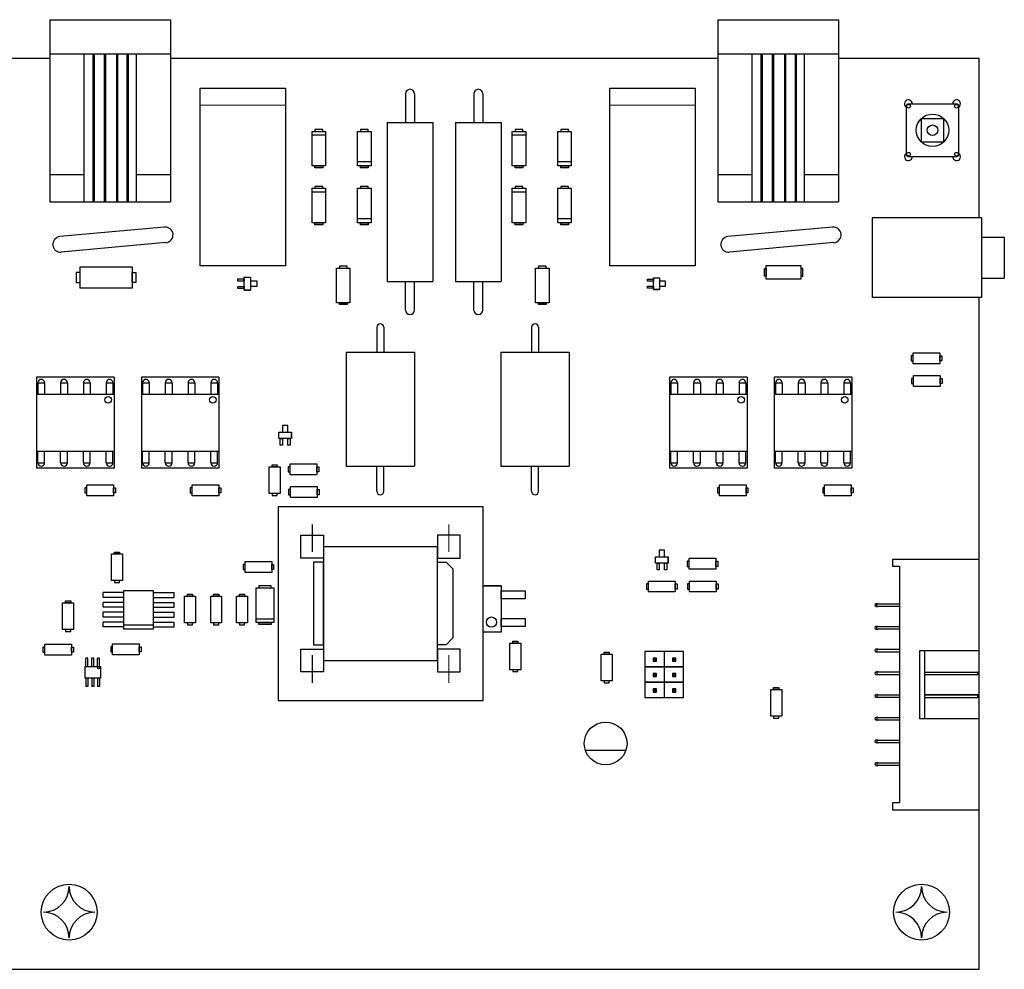
# Model space of a CAD drawing. Units: inches. Extents: x 2.38 to 10.49, y 8.93 to 17.32.
# Drawn here: x 6.16 to 10.49, y 8.93 to 13.1 of the extents above; entities that cross this region are included whole.
import ezdxf

# ---------------------------------------------------------------- set-up
doc = ezdxf.new("R2010")
doc.units = ezdxf.units.IN
doc.header["$LTSCALE"] = 0.75
doc.header["$MEASUREMENT"] = 0
for name, color, linetype in [('CPU-CB', 3, 'Continuous'), ('CPU-CHIPS', 2, 'Continuous'), ('CPU-COMPONENTS', 8, 'Continuous')]:
    doc.layers.add(name, color=color, linetype=linetype)

# ---------------------------------------------------------------- blocks, each defined once
blk = doc.blocks.new('conn')
for p, q in [((0.2404, 0.6998), (0.2404, 0.4002)), ((0.4496, 0.7053), (0.3499, 0.7053)), ((0.4496, 0.6944), (0.3499, 0.6944)), ((0.4496, 0.7053), (0.4496, 0.6944)), ((0.4496, 0.6056), (0.3499, 0.6056)), ((0.4496, 0.6056), (0.4496, 0.5946)), ((0.2404, 0.6052), (0.008, 0.6052)), ((0.4496, 0.5946), (0.3499, 0.5946)), ((0.4496, 0.5059), (0.3499, 0.5059)), ((0.4496, 0.4949), (0.3499, 0.4949)), ((0.4496, 0.5059), (0.4496, 0.4949)), ((0.4496, 0.4061), (0.3499, 0.4061)), ((0.4496, 0.3951), (0.3499, 0.3951)), ((0.4496, 0.4061), (0.4496, 0.3951)), ((0.4496, 0.3064), (0.3499, 0.3064)), ((0.4496, 0.3064), (0.4496, 0.2954)), ((0.4496, 0.2954), (0.3499, 0.2954)), ((0.4496, 0.2066), (0.3499, 0.2066)), ((0.4496, 0.1957), (0.3499, 0.1957)), ((0.4496, 0.2066), (0.4496, 0.1957))]:
    blk.add_line(p, q)
for points in [[(0, 0), (0, 0.4002), (0.26, 0.4002), (0.26, 0.6998), (0, 0.6998), (0, 1.0998), (0.3801, 1.0998), (0.3801, 1.0702), (0.3499, 1.0702), (0.3499, 0.0304), (0.3801, 0.0304), (0.3801, 0)], [(0.3499, 0.8939), (0.4496, 0.8939), (0.4496, 0.9048), (0.3499, 0.9048)], [(0.2404, 0.505), (0.008, 0.505), (0.008, 0.4941), (0, 0.4995), (0.008, 0.505)]]:
    blk.add_lwpolyline(points, close=True)
for points in [[(0.3499, 0.7941), (0.4496, 0.7941), (0.4496, 0.8051), (0.3499, 0.8051)], [(0.2404, 0.5943), (0.008, 0.5943), (0, 0.5997), (0.008, 0.6052), (0.008, 0.5943)], [(0.2404, 0.4941), (0.008, 0.4941)]]:
    blk.add_lwpolyline(points)
for centre in [(0.4496, 0.8993), (0.4496, 0.7996), (0.4496, 0.6999), (0.4496, 0.6001), (0.4496, 0.5004), (0.4496, 0.4006), (0.4496, 0.3009), (0.4496, 0.2011)]:
    blk.add_arc(centre, 0.0075, 227.0494, 132.9506)
blk = doc.blocks.new('CONN2')
for p, q in [((-0.265, 0.8), (-0.265, 0)), ((-0.265, 0.8), (0.265, 0.8)), ((0.265, 0.8), (0.265, 0)), ((-0.265, 0.6498), (0.265, 0.6498)), ((-0.1149, 0.6498), (-0.1149, 0)), ((-0.0756, 0.6498), (-0.0756, 0)), ((-0.0701, 0.6498), (-0.0701, 0)), ((-0.0251, 0.6498), (-0.0251, 0)), ((-0.0197, 0.6498), (-0.0197, 0)), ((0.0277, 0.6498), (0.0277, 0)), ((0.0331, 0.6498), (0.0331, 0)), ((0.0745, 0.6498), (0.0745, 0)), ((0.08, 0.6498), (0.08, 0)), ((0.1149, 0.6498), (0.1149, 0)), ((-0.265, 0.1203), (-0.1149, 0.1203)), ((0.1149, 0.1203), (0.265, 0.1203)), ((-0.265, 0), (0.265, 0))]:
    blk.add_line(p, q)
blk = doc.blocks.new('CAP-.47')
at = {"color": 2}
for p, q in [((-0.0195, 0.9699), (-0.0195, 0.8444)), ((0.0195, 0.9699), (0.0195, 0.8444)), ((-0.0195, 0.0195), (-0.0195, 0.1449)), ((0.0195, 0.0195), (0.0195, 0.1449))]:
    blk.add_line(p, q, dxfattribs=at)
for p, q in [((-0.0998, 0.8444), (-0.0998, 0.1449)), ((-0.0998, 0.8444), (0.0998, 0.8444)), ((0.0998, 0.8444), (0.0998, 0.1449)), ((-0.0998, 0.1449), (0.0998, 0.1449))]:
    blk.add_line(p, q)
for centre, start, end in [((0, 0.9699), 0, 180), ((0, 0.0195), 180, 0)]:
    blk.add_arc(centre, 0.0195, start, end, dxfattribs=at)
blk = doc.blocks.new('JACK')
for p, q in [((0.48, 0.175), (0, 0.175)), ((0, 0.175), (0, -0.175)), ((0.48, 0.175), (0.48, -0.175)), ((0.48, 0.09), (0.5802, 0.09)), ((0.5802, 0.09), (0.5802, -0.09)), ((0.48, -0.09), (0.5802, -0.09)), ((0.48, -0.175), (0, -0.175))]:
    blk.add_line(p, q)
blk = doc.blocks.new('MOV')
for p, q in [((0.2235, 0.0893), (-0.236, 0.0473)), ((0.2297, 0.021), (-0.2297, -0.021))]:
    blk.add_line(p, q)
for centre, start, end in [((0.2266, 0.0551), 275.2154, 95.2154), ((-0.2328, 0.0132), 95.2154, 275.2154)]:
    blk.add_arc(centre, 0.0343, start, end)
blk = doc.blocks.new('6N139-HP-CHIP')
for p, q in [((-0.34, 0.2), (-0.34, -0.2)), ((0, 0.2), (-0.34, 0.2)), ((-0.3349, 0.1755), (-0.3349, 0.125)), ((-0.3349, 0.1755), (-0.3049, 0.1755)), ((-0.3049, 0.1755), (-0.3049, 0.125)), ((-0.2349, 0.1755), (-0.2349, 0.125)), ((-0.2349, 0.1755), (-0.2049, 0.1755)), ((-0.2049, 0.1755), (-0.2049, 0.125)), ((-0.1349, 0.1755), (-0.1349, 0.125)), ((-0.1349, 0.1755), (-0.1049, 0.1755)), ((-0.1049, 0.1755), (-0.1049, 0.125)), ((-0.0349, 0.1755), (-0.0349, 0.125)), ((-0.0349, 0.1755), (-0.0049, 0.1755)), ((-0.0049, 0.1755), (-0.0049, 0.125)), ((0, 0.2), (0, -0.2)), ((-0.34, 0.125), (0, 0.125)), ((-0.34, -0.125), (0, -0.125)), ((-0.3349, -0.1755), (-0.3349, -0.125)), ((-0.3049, -0.1755), (-0.3049, -0.125)), ((-0.2349, -0.1755), (-0.2349, -0.125)), ((-0.2049, -0.1755), (-0.2049, -0.125)), ((-0.1349, -0.1755), (-0.1349, -0.125)), ((-0.1049, -0.1755), (-0.1049, -0.125)), ((-0.0349, -0.1755), (-0.0349, -0.125)), ((-0.0049, -0.1755), (-0.0049, -0.125)), ((0, -0.2), (-0.34, -0.2)), ((-0.3349, -0.1755), (-0.3049, -0.1755)), ((-0.2349, -0.1755), (-0.2049, -0.1755)), ((-0.1349, -0.1755), (-0.1049, -0.1755)), ((-0.0349, -0.1755), (-0.0049, -0.1755))]:
    blk.add_line(p, q)
for centre, start, end in [((-0.3199, 0.1755), 0, 180), ((-0.2199, 0.1755), 0, 180), ((-0.1199, 0.1755), 0, 180), ((-0.0199, 0.1755), 0, 180), ((-0.3199, -0.1755), 180, 0), ((-0.2199, -0.1755), 180, 0), ((-0.1199, -0.1755), 180, 360), ((-0.0199, -0.1755), 180, 360)]:
    blk.add_arc(centre, 0.015, start, end)
blk = doc.blocks.new('SWITCH-PCB MOUNT')
blk.add_lwpolyline([(0.1151, 0.1074, 0.414214), (0.1073, 0.1152), (-0.1073, 0.1152, 0.414214), (-0.1151, 0.1074), (-0.1151, -0.1074, 0.414214), (-0.1073, -0.1152), (0.1073, -0.1152, 0.414214), (0.1151, -0.1074)], format="xyb", close=True)
blk.add_lwpolyline([(0.0503, -0.0503), (0.0503, 0.0503), (-0.0503, 0.0503), (-0.0503, -0.0503)], close=True)
for centre, radius in [((-0.1051, 0.1052), 0.00814), ((0.1051, 0.1052), 0.00814), ((0, 0), 0.0712), ((0, 0), 0.0232), ((-0.1051, -0.1052), 0.00814), ((0.1051, -0.1052), 0.00814)]:
    blk.add_circle(centre, radius)
for centre, start, end in [((-0.106, 0.1166), 355.5091, 237.773), ((0.106, 0.1166), 302.227, 184.4909), ((-0.106, -0.1166), 122.227, 4.4909), ((0.106, -0.1166), 175.5091, 57.773)]:
    blk.add_arc(centre, 0.017, start, end)
blk = doc.blocks.new('CAP .047K 400VCMC')
at = {"color": 2}
for p, q in [((-0.015, 0), (-0.015, -0.1103)), ((0.015, 0), (0.015, -0.1103)), ((-0.015, -0.7208), (-0.015, -0.6105)), ((0.015, -0.7208), (0.015, -0.6105))]:
    blk.add_line(p, q, dxfattribs=at)
for p, q in [((-0.15, -0.1103), (-0.15, -0.6105)), ((-0.15, -0.1103), (0.15, -0.1103)), ((0.15, -0.1103), (0.15, -0.6105)), ((-0.15, -0.6105), (0.15, -0.6105))]:
    blk.add_line(p, q)
for centre, start, end in [((0, 0), 0, 180), ((0, -0.7208), 180, 0)]:
    blk.add_arc(centre, 0.015, start, end, dxfattribs=at)
blk = doc.blocks.new('TRANSFORMER')
for points in [[(-0.45, 0), (0.45, 0), (0.45, 0.8504), (-0.4501, 0.8504)], [(-0.2503, 0.6251), (-0.35, 0.6251), (-0.35, 0.7249), (-0.2503, 0.7249)], [(0.2501, 0.6251), (0.3499, 0.6251), (0.3499, 0.7249), (0.2501, 0.7249)], [(-0.2503, 0.1755), (0.2501, 0.1755), (0.2501, 0.675), (-0.2503, 0.675)], [(-0.2503, 0.6073), (-0.2952, 0.6073), (-0.2952, 0.2446), (-0.2503, 0.2446)], [(0.2501, 0.6073), (0.2877, 0.6073), (0.3177, 0.5773), (0.3177, 0.2746), (0.2877, 0.2446), (0.2501, 0.2446)], [(-0.2503, 0.1256), (-0.35, 0.1256), (-0.35, 0.2253), (-0.2503, 0.2253)], [(0.2501, 0.1256), (0.3499, 0.1256), (0.3499, 0.2253), (0.2501, 0.2253)]]:
    blk.add_lwpolyline(points, close=True)
at = {"const_width": 0.005}
for points in [[(-0.2998, 0.6513), (-0.2998, 0.7738)], [(0.2997, 0.6513), (0.2997, 0.7738)], [(-0.2998, 0.1991), (-0.2998, 0.0766)], [(0.2997, 0.1991), (0.2997, 0.0766)]]:
    blk.add_lwpolyline(points, dxfattribs=at)
blk = doc.blocks.new('CHIP01')
at = {"layer": 'CPU-CHIPS', "color": 7}
for p, q in [((0.0095, 0.1559), (0.0311, 0.1559)), ((0.0095, 0.0648), (0.0095, 0.1559)), ((0.0311, 0.0648), (0.0311, 0.1559)), ((0.0527, 0.1559), (0.0743, 0.1559)), ((0.0527, 0.0648), (0.0527, 0.1559)), ((0.0743, 0.0648), (0.0743, 0.1559)), ((0.0959, 0.1559), (0.1175, 0.1559)), ((0.0959, 0.0648), (0.0959, 0.1559)), ((0.1175, 0.0648), (0.1175, 0.1559)), ((0.1391, 0.1559), (0.1607, 0.1559)), ((0.1391, 0.0648), (0.1391, 0.1559)), ((0.1607, 0.0648), (0.1607, 0.1559)), ((0.0095, -0.0648), (0.0095, -0.1559)), ((0.0311, -0.0648), (0.0311, -0.1559)), ((0.0527, -0.0648), (0.0527, -0.1559)), ((0.0743, -0.0648), (0.0743, -0.1559)), ((0.0959, -0.0648), (0.0959, -0.1559)), ((0.1175, -0.0648), (0.1175, -0.1559)), ((0.1391, -0.0648), (0.1391, -0.1559)), ((0.1607, -0.0648), (0.1607, -0.1559)), ((0.0095, -0.1559), (0.0311, -0.1559)), ((0.0527, -0.1559), (0.0743, -0.1559)), ((0.0959, -0.1559), (0.1175, -0.1559)), ((0.1391, -0.1559), (0.1607, -0.1559))]:
    blk.add_line(p, q, dxfattribs=at)
at = {"layer": 'CPU-CHIPS', "color": 8}
blk.add_lwpolyline([(0, -0.0648), (0, 0.0648), (0.1698, 0.0648), (0.1698, -0.0648)], close=True, dxfattribs=at)

msp = doc.modelspace()

# ---------------------------------------------------------------- linework, layer by layer
for p, q in [((7.4472, 12.5906), (7.5068, 12.5906)), ((8.326, 12.5906), (8.3856, 12.5906)), ((7.707, 12.4719), (7.6474, 12.4719)), ((8.5858, 12.4719), (8.5262, 12.4719)), ((7.4472, 12.3407), (7.5068, 12.3407)), ((8.326, 12.3407), (8.3856, 12.3407)), ((7.707, 12.222), (7.6474, 12.222)), ((8.5858, 12.222), (8.5262, 12.222)), ((7.1497, 11.9095), (7.1777, 11.9095)), ((8.9474, 11.9119), (8.9729, 11.9119)), ((7.3572, 11.2576), (7.3572, 11.2856)), ((9.0115, 10.7096), (9.0115, 10.7376)), ((8.2778, 10.611), (8.1984, 10.611)), ((7.2013, 10.4659), (7.2801, 10.4659)), ((6.6205, 10.4384), (6.75, 10.4384)), ((8.9451, 10.2934), (8.9593, 10.2793)), ((8.9593, 10.2934), (8.9451, 10.2793)), ((8.9936, 10.3226), (8.9936, 10.255)), ((9.03, 10.2934), (9.0441, 10.2793)), ((9.0441, 10.2934), (9.03, 10.2793)), ((8.9936, 10.255), (8.9936, 10.1873)), ((8.9451, 10.2258), (8.9593, 10.2117)), ((8.9593, 10.2258), (8.9451, 10.2117)), ((9.03, 10.2258), (9.0441, 10.2117)), ((9.0441, 10.2258), (9.03, 10.2117)), ((8.9936, 10.1873), (8.9936, 10.1197)), ((8.9451, 10.1582), (8.9593, 10.1441)), ((8.9593, 10.1582), (8.9451, 10.1441)), ((9.03, 10.1582), (9.0441, 10.1441)), ((9.0441, 10.1582), (9.03, 10.1441)), ((8.8251, 9.8875), (8.648, 9.8876))]:
    msp.add_line(p, q)
for points in [[(6.9555, 12.7965), (7.3301, 12.7965), (7.3301, 12.0158), (6.9555, 12.0158)], [(8.7551, 12.7965), (9.1298, 12.7965), (9.1298, 12.0158), (8.7551, 12.0158)], [(7.4472, 12.6062), (7.5068, 12.6062), (7.5068, 12.4547), (7.4472, 12.4547)], [(7.6474, 12.6062), (7.707, 12.6062), (7.707, 12.4547), (7.6474, 12.4547)], [(8.326, 12.6062), (8.3856, 12.6062), (8.3856, 12.4547), (8.326, 12.4547)], [(8.5262, 12.6062), (8.5858, 12.6062), (8.5858, 12.4547), (8.5262, 12.4547)], [(7.4472, 12.3564), (7.5068, 12.3564), (7.5068, 12.2048), (7.4472, 12.2048)], [(7.6474, 12.3564), (7.707, 12.3564), (7.707, 12.2048), (7.6474, 12.2048)], [(8.326, 12.3564), (8.3856, 12.3564), (8.3856, 12.2048), (8.326, 12.2048)], [(8.5262, 12.3564), (8.5858, 12.3564), (8.5858, 12.2048), (8.5262, 12.2048)], [(6.4286, 11.9175), (6.4286, 12.0116), (6.6575, 12.0116), (6.6575, 11.9175)], [(7.5543, 12.0054), (7.6139, 12.0054), (7.6139, 11.8539), (7.5543, 11.8539)], [(8.4284, 12.0054), (8.488, 12.0054), (8.488, 11.8539), (8.4284, 11.8539)], [(9.5937, 12.0167), (9.5937, 11.9571), (9.4422, 11.9571), (9.4422, 12.0167)], [(10.0871, 11.5853), (10.0871, 11.6335), (10.2042, 11.6335), (10.2042, 11.5853)], [(10.0883, 11.4856), (10.0883, 11.5338), (10.2055, 11.5338), (10.2055, 11.4856)], [(7.3067, 11.0155), (7.2586, 11.0155), (7.2586, 11.1327), (7.3067, 11.1327)], [(7.3512, 11.0975), (7.3512, 11.1457), (7.4684, 11.1457), (7.4684, 11.0975)], [(6.4584, 11.0058), (6.4584, 11.0539), (6.5756, 11.0539), (6.5756, 11.0058)], [(6.9205, 11.0058), (6.9205, 11.0539), (7.0377, 11.0539), (7.0377, 11.0058)], [(7.3525, 10.9978), (7.3525, 11.046), (7.4696, 11.046), (7.4696, 10.9978)], [(9.2361, 11.0058), (9.2361, 11.0539), (9.3532, 11.0539), (9.3532, 11.0058)], [(9.6982, 11.0058), (9.6982, 11.0539), (9.8154, 11.0539), (9.8154, 11.0058)], [(6.6148, 10.6332), (6.5666, 10.6332), (6.5666, 10.7503), (6.6148, 10.7503)], [(9.1031, 10.6831), (9.1031, 10.7313), (9.2203, 10.7313), (9.2203, 10.6831)], [(7.153, 10.6688), (7.153, 10.717), (7.2702, 10.717), (7.2702, 10.6688)], [(7.2013, 10.6012), (7.2801, 10.6012), (7.2801, 10.4497), (7.2013, 10.4497)], [(8.9252, 10.5834), (8.9252, 10.6316), (9.0424, 10.6316), (9.0424, 10.5834)], [(9.1044, 10.5834), (9.1044, 10.6316), (9.2215, 10.6316), (9.2215, 10.5834)], [(6.9356, 10.4476), (6.8875, 10.4476), (6.8875, 10.5647), (6.9356, 10.5647)], [(7.0502, 10.4476), (7.0021, 10.4476), (7.0021, 10.5647), (7.0502, 10.5647)], [(7.1634, 10.4476), (7.1153, 10.4476), (7.1153, 10.5647), (7.1634, 10.5647)], [(6.4003, 10.4187), (6.3521, 10.4187), (6.3521, 10.5359), (6.4003, 10.5359)], [(6.274, 10.3055), (6.274, 10.3536), (6.3912, 10.3536), (6.3912, 10.3055)], [(6.5714, 10.3073), (6.5714, 10.3554), (6.6886, 10.3554), (6.6886, 10.3073)], [(8.364, 10.2419), (8.3158, 10.2419), (8.3158, 10.3591), (8.364, 10.3591)], [(8.7653, 10.1931), (8.7171, 10.1931), (8.7171, 10.3102), (8.7653, 10.3102)], [(8.9088, 10.255), (9.0784, 10.255), (9.0784, 10.3226), (8.9088, 10.3226)], [(8.9593, 10.2793), (8.9593, 10.2934), (8.9451, 10.2934), (8.9451, 10.2793)], [(9.0441, 10.2793), (9.0441, 10.2934), (9.03, 10.2934), (9.03, 10.2793)], [(8.9088, 10.1873), (9.0784, 10.1873), (9.0784, 10.255), (8.9088, 10.255)], [(8.9593, 10.2117), (8.9593, 10.2258), (8.9451, 10.2258), (8.9451, 10.2117)], [(9.0441, 10.2117), (9.0441, 10.2258), (9.03, 10.2258), (9.03, 10.2117)], [(8.9088, 10.1197), (9.0784, 10.1197), (9.0784, 10.1873), (8.9088, 10.1873)], [(8.9593, 10.1441), (8.9593, 10.1582), (8.9451, 10.1582), (8.9451, 10.1441)], [(9.0441, 10.1441), (9.0441, 10.1582), (9.03, 10.1582), (9.03, 10.1441)], [(9.5097, 10.0379), (9.4615, 10.0379), (9.4615, 10.1551), (9.5097, 10.1551)]]:
    msp.add_lwpolyline(points, close=True)
at = {"const_width": 0.005}
for points in [[(6.9555, 12.7214), (7.3301, 12.7214)], [(8.7551, 12.7214), (9.1298, 12.7214)]]:
    msp.add_lwpolyline(points, dxfattribs=at)
for centre, radius in [((6.5521, 11.4274), 0.0142), ((7.0118, 11.4274), 0.0142), ((9.3316, 11.4274), 0.0142), ((9.7864, 11.4274), 0.0142), ((8.2356, 10.4512), 0.0224), ((6.5098, 10.2501), 0.00445), ((8.7366, 9.9183), 0.0938), ((6.3805, 9.1773), 0.1227), ((10.1239, 9.1773), 0.1227)]:
    msp.add_circle(centre, radius)
for centre, start, end in [((6.2674, 9.2904), 270, 0), ((6.4936, 9.2904), 180, 270), ((10.0108, 9.2904), 270, 0), ((10.237, 9.2904), 180, 270), ((6.2674, 9.0642), 360, 90), ((6.4936, 9.0642), 90, 180), ((10.0108, 9.0642), 360, 90), ((10.237, 9.0642), 90, 180)]:
    msp.add_arc(centre, 0.1131, start, end)
at = {"layer": 'CPU-CB'}
for points in [[(6.2951, 12.9263), (2.3769, 12.9263), (2.3769, 8.9263), (10.3769, 8.9263), (10.3769, 11.8766)], [(9.2287, 12.9263), (6.8251, 12.9263)], [(10.3769, 12.2266), (10.3769, 12.9263), (9.7586, 12.9263)]]:
    msp.add_lwpolyline(points, dxfattribs=at)
at = {"layer": 'CPU-CHIPS', "color": 7}
for p, q in [((6.4626, 10.2931), (6.454, 10.2931)), ((6.454, 10.2566), (6.454, 10.2931)), ((6.4626, 10.2566), (6.4626, 10.2931)), ((6.4886, 10.2931), (6.48, 10.2931)), ((6.48, 10.2566), (6.48, 10.2931)), ((6.4886, 10.2566), (6.4886, 10.2931)), ((6.5145, 10.2931), (6.5058, 10.2931)), ((6.5058, 10.2566), (6.5058, 10.2931)), ((6.5145, 10.2566), (6.5145, 10.2931)), ((6.454, 10.2048), (6.454, 10.1684)), ((6.4626, 10.2048), (6.4626, 10.1684)), ((6.48, 10.2048), (6.48, 10.1684)), ((6.4886, 10.2048), (6.4886, 10.1684)), ((6.5058, 10.2048), (6.5058, 10.1684)), ((6.5145, 10.2048), (6.5145, 10.1684)), ((6.4626, 10.1684), (6.454, 10.1684)), ((6.4886, 10.1684), (6.48, 10.1684)), ((6.5145, 10.1684), (6.5058, 10.1684))]:
    msp.add_line(p, q, dxfattribs=at)
for points in [[(7.46, 12.6147), (7.46, 12.6062), (7.4939, 12.6062), (7.4939, 12.6147)], [(7.6602, 12.6147), (7.6602, 12.6062), (7.6941, 12.6062), (7.6941, 12.6147)], [(8.3389, 12.6147), (8.3389, 12.6062), (8.3727, 12.6062), (8.3727, 12.6147)], [(8.5391, 12.6147), (8.5391, 12.6062), (8.5729, 12.6062), (8.5729, 12.6147)], [(7.46, 12.4463), (7.46, 12.4547), (7.4939, 12.4547), (7.4939, 12.4463)], [(7.6602, 12.4463), (7.6602, 12.4547), (7.6941, 12.4547), (7.6941, 12.4463)], [(8.3389, 12.4463), (8.3389, 12.4547), (8.3727, 12.4547), (8.3727, 12.4463)], [(8.5391, 12.4463), (8.5391, 12.4547), (8.5729, 12.4547), (8.5729, 12.4463)], [(7.46, 12.3648), (7.46, 12.3564), (7.4939, 12.3564), (7.4939, 12.3648)], [(7.6602, 12.3648), (7.6602, 12.3564), (7.6941, 12.3564), (7.6941, 12.3648)], [(8.3389, 12.3648), (8.3389, 12.3564), (8.3727, 12.3564), (8.3727, 12.3648)], [(8.5391, 12.3648), (8.5391, 12.3564), (8.5729, 12.3564), (8.5729, 12.3648)], [(7.46, 12.1964), (7.46, 12.2048), (7.4939, 12.2048), (7.4939, 12.1964)], [(7.6602, 12.1964), (7.6602, 12.2048), (7.6941, 12.2048), (7.6941, 12.1964)], [(8.3389, 12.1964), (8.3389, 12.2048), (8.3727, 12.2048), (8.3727, 12.1964)], [(8.5391, 12.1964), (8.5391, 12.2048), (8.5729, 12.2048), (8.5729, 12.1964)], [(6.4121, 11.9427), (6.4286, 11.9427), (6.4286, 11.9864), (6.4121, 11.9864)], [(6.674, 11.9427), (6.6575, 11.9427), (6.6575, 11.9864), (6.674, 11.9864)], [(7.5672, 12.0139), (7.5672, 12.0054), (7.601, 12.0054), (7.601, 12.0139)], [(8.4413, 12.0139), (8.4413, 12.0054), (8.4751, 12.0054), (8.4751, 12.0139)], [(9.4337, 12.0038), (9.4422, 12.0038), (9.4422, 11.97), (9.4337, 11.97)], [(9.6022, 12.0038), (9.5937, 12.0038), (9.5937, 11.97), (9.6022, 11.97)], [(7.5672, 11.8454), (7.5672, 11.8539), (7.601, 11.8539), (7.601, 11.8454)], [(8.4413, 11.8454), (8.4413, 11.8539), (8.4751, 11.8539), (8.4751, 11.8454)], [(10.0786, 11.5982), (10.0871, 11.5982), (10.0871, 11.6206), (10.0786, 11.6206)], [(10.2127, 11.5982), (10.2042, 11.5982), (10.2042, 11.6206), (10.2127, 11.6206)], [(10.0799, 11.4985), (10.0883, 11.4985), (10.0883, 11.5209), (10.0799, 11.5209)], [(10.2139, 11.4985), (10.2055, 11.4985), (10.2055, 11.5209), (10.2139, 11.5209)], [(7.2939, 11.1411), (7.2939, 11.1327), (7.2715, 11.1327), (7.2715, 11.1411)], [(7.3428, 11.1104), (7.3512, 11.1104), (7.3512, 11.1328), (7.3428, 11.1328)], [(7.4769, 11.1104), (7.4684, 11.1104), (7.4684, 11.1328), (7.4769, 11.1328)], [(6.4499, 11.0187), (6.4584, 11.0187), (6.4584, 11.0411), (6.4499, 11.0411)], [(6.584, 11.0187), (6.5756, 11.0187), (6.5756, 11.0411), (6.584, 11.0411)], [(6.912, 11.0187), (6.9205, 11.0187), (6.9205, 11.0411), (6.912, 11.0411)], [(7.0461, 11.0187), (7.0377, 11.0187), (7.0377, 11.0411), (7.0461, 11.0411)], [(7.344, 11.0107), (7.3525, 11.0107), (7.3525, 11.0331), (7.344, 11.0331)], [(7.4781, 11.0107), (7.4696, 11.0107), (7.4696, 11.0331), (7.4781, 11.0331)], [(9.2276, 11.0187), (9.2361, 11.0187), (9.2361, 11.0411), (9.2276, 11.0411)], [(9.3617, 11.0187), (9.3532, 11.0187), (9.3532, 11.0411), (9.3617, 11.0411)], [(9.6897, 11.0187), (9.6982, 11.0187), (9.6982, 11.0411), (9.6897, 11.0411)], [(9.8238, 11.0187), (9.8154, 11.0187), (9.8154, 11.0411), (9.8238, 11.0411)], [(7.2939, 11.007), (7.2939, 11.0155), (7.2715, 11.0155), (7.2715, 11.007)], [(6.6019, 10.7588), (6.6019, 10.7503), (6.5795, 10.7503), (6.5795, 10.7588)], [(7.1446, 10.6817), (7.153, 10.6817), (7.153, 10.7041), (7.1446, 10.7041)], [(7.2787, 10.6817), (7.2702, 10.6817), (7.2702, 10.7041), (7.2787, 10.7041)], [(9.0947, 10.696), (9.1031, 10.696), (9.1031, 10.7184), (9.0947, 10.7184)], [(9.2288, 10.696), (9.2203, 10.696), (9.2203, 10.7184), (9.2288, 10.7184)], [(6.6019, 10.6247), (6.6019, 10.6332), (6.5795, 10.6332), (6.5795, 10.6247)], [(7.2142, 10.6097), (7.2142, 10.6012), (7.2673, 10.6012), (7.2673, 10.6097)], [(8.9167, 10.5963), (8.9252, 10.5963), (8.9252, 10.6187), (8.9167, 10.6187)], [(9.0508, 10.5963), (9.0424, 10.5963), (9.0424, 10.6187), (9.0508, 10.6187)], [(9.0959, 10.5963), (9.1044, 10.5963), (9.1044, 10.6187), (9.0959, 10.6187)], [(9.23, 10.5963), (9.2215, 10.5963), (9.2215, 10.6187), (9.23, 10.6187)], [(6.9227, 10.5732), (6.9227, 10.5647), (6.9004, 10.5647), (6.9004, 10.5732)], [(7.0374, 10.5732), (7.0374, 10.5647), (7.015, 10.5647), (7.015, 10.5732)], [(7.1505, 10.5732), (7.1505, 10.5647), (7.1282, 10.5647), (7.1282, 10.5732)], [(6.3874, 10.5444), (6.3874, 10.5359), (6.365, 10.5359), (6.365, 10.5444)], [(6.9227, 10.4391), (6.9227, 10.4476), (6.9004, 10.4476), (6.9004, 10.4391)], [(7.0374, 10.4391), (7.0374, 10.4476), (7.015, 10.4476), (7.015, 10.4391)], [(7.1505, 10.4391), (7.1505, 10.4476), (7.1282, 10.4476), (7.1282, 10.4391)], [(7.2142, 10.4412), (7.2142, 10.4497), (7.2673, 10.4497), (7.2673, 10.4412)], [(6.3874, 10.4103), (6.3874, 10.4187), (6.365, 10.4187), (6.365, 10.4103)], [(6.2655, 10.3184), (6.274, 10.3184), (6.274, 10.3408), (6.2655, 10.3408)], [(6.3996, 10.3184), (6.3912, 10.3184), (6.3912, 10.3408), (6.3996, 10.3408)], [(6.563, 10.3202), (6.5714, 10.3202), (6.5714, 10.3426), (6.563, 10.3426)], [(6.6971, 10.3202), (6.6886, 10.3202), (6.6886, 10.3426), (6.6971, 10.3426)], [(8.3511, 10.3676), (8.3511, 10.3591), (8.3287, 10.3591), (8.3287, 10.3676)], [(8.7524, 10.3187), (8.7524, 10.3102), (8.73, 10.3102), (8.73, 10.3187)], [(8.3511, 10.2335), (8.3511, 10.2419), (8.3287, 10.2419), (8.3287, 10.2335)], [(8.7524, 10.1846), (8.7524, 10.1931), (8.73, 10.1931), (8.73, 10.1846)], [(9.4968, 10.1635), (9.4968, 10.1551), (9.4744, 10.1551), (9.4744, 10.1635)], [(9.4968, 10.0294), (9.4968, 10.0379), (9.4744, 10.0379), (9.4744, 10.0294)]]:
    msp.add_lwpolyline(points, close=True, dxfattribs=at)
at = {"layer": 'CPU-CHIPS', "color": 8}
msp.add_lwpolyline([(6.5183, 10.2566), (6.5183, 10.2048), (6.4503, 10.2048), (6.4503, 10.2566)], close=True, dxfattribs=at)
at = {"layer": 'CPU-COMPONENTS', "color": 9}
for points in [[(7.1207, 11.949), (7.1207, 11.9588), (7.1497, 11.9588), (7.1497, 11.949)], [(7.2067, 11.9262), (7.2067, 11.949), (7.1777, 11.949), (7.1777, 11.9262)], [(8.921, 11.9478), (8.921, 11.9567), (8.9474, 11.9567), (8.9474, 11.9478)], [(8.9993, 11.9271), (8.9993, 11.9478), (8.9729, 11.9478), (8.9729, 11.9271)], [(7.1207, 11.9156), (7.1207, 11.9254), (7.1497, 11.9254), (7.1497, 11.9156)], [(8.921, 11.9175), (8.921, 11.9264), (8.9474, 11.9264), (8.9474, 11.9175)], [(7.3405, 11.3146), (7.3177, 11.3146), (7.3177, 11.2856), (7.3405, 11.2856)], [(7.3177, 11.2285), (7.3079, 11.2285), (7.3079, 11.2576), (7.3177, 11.2576)], [(7.3511, 11.2285), (7.3413, 11.2285), (7.3413, 11.2576), (7.3511, 11.2576)], [(8.9948, 10.7666), (8.972, 10.7666), (8.972, 10.7376), (8.9948, 10.7376)], [(8.972, 10.6806), (8.9622, 10.6806), (8.9622, 10.7096), (8.972, 10.7096)], [(9.0053, 10.6806), (8.9956, 10.6806), (8.9956, 10.7096), (9.0053, 10.7096)], [(8.3833, 10.5886), (8.3833, 10.553), (8.2778, 10.553), (8.2778, 10.5886)], [(8.3833, 10.4673), (8.3833, 10.4317), (8.2778, 10.4317), (8.2778, 10.4673)]]:
    msp.add_lwpolyline(points, close=True, dxfattribs=at)
at = {"layer": 'CPU-COMPONENTS'}
for points in [[(7.1497, 11.9657), (7.1777, 11.9657), (7.1777, 11.9095), (7.1497, 11.9095)], [(8.9474, 11.963), (8.9729, 11.963), (8.9729, 11.9119), (8.9474, 11.9119)], [(7.301, 11.2576), (7.301, 11.2856), (7.3572, 11.2856), (7.3572, 11.2576)], [(8.9553, 10.7096), (8.9553, 10.7376), (9.0115, 10.7376), (9.0115, 10.7096)]]:
    msp.add_lwpolyline(points, close=True, dxfattribs=at)
msp.add_lwpolyline([(8.1984, 10.611), (8.2778, 10.611), (8.2778, 10.4067), (8.1984, 10.4067)], dxfattribs=at)

# ---------------------------------------------------------------- block references
for name, p in [('CONN2', (6.5601, 12.2967)), ('CONN2', (9.4937, 12.2967)), ('CAP-.47', (7.8776, 11.8015)), ('CAP-.47', (8.1774, 11.8015)), ('SWITCH-PCB MOUNT', (10.1719, 12.6112)), ('JACK', (9.9071, 12.0516)), ('MOV', (6.5759, 12.0965)), ('MOV', (9.5095, 12.0965)), ('CAP .047K 400VCMC', (7.7471, 11.7464)), ('CAP .047K 400VCMC', (8.4267, 11.7464)), ('6N139-HP-CHIP', (6.5779, 11.3267)), ('6N139-HP-CHIP', (7.0376, 11.3267)), ('6N139-HP-CHIP', (9.3574, 11.3267)), ('6N139-HP-CHIP', (9.8171, 11.3267)), ('TRANSFORMER', (7.7484, 10.1073))]:
    msp.add_blockref(name, p)
at = {"xscale": -1}
msp.add_blockref('conn', (10.3769, 9.6264), dxfattribs=at)
at = {"rotation": 90}
msp.add_blockref('CHIP01', (6.6853, 10.4203), dxfattribs=at)

doc.saveas('drawing.dxf')
